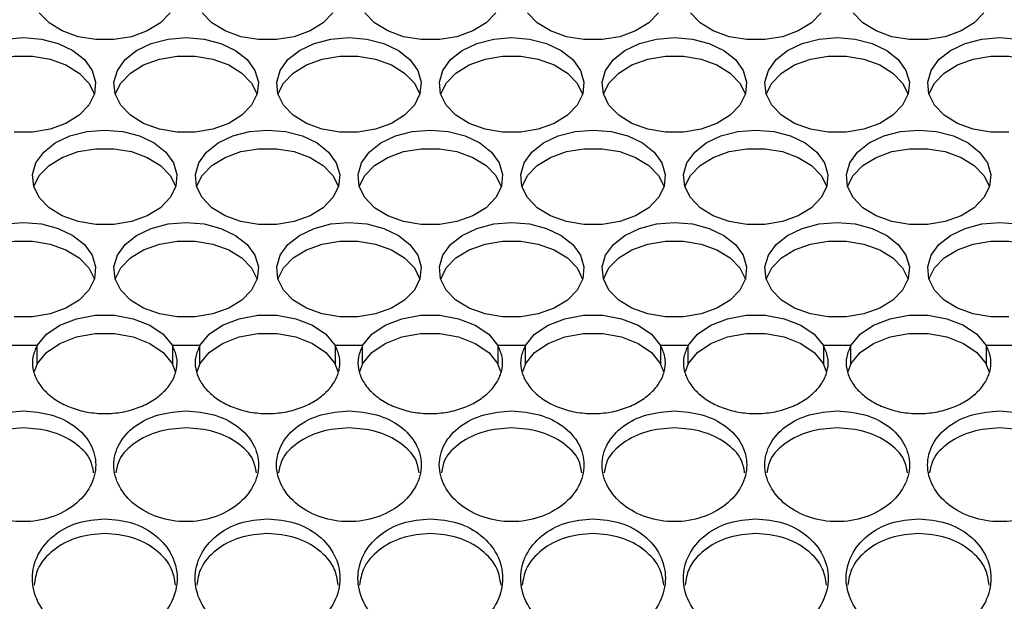
# Model space of a CAD drawing. Units: millimetres. Extents: x -1361 to 1284, y -566 to 1371.
# Drawn here: x -398 to -317, y 147 to 195 of the extents above; entities that cross this region are included whole.
import ezdxf

# ---------------------------------------------------------------- set-up
doc = ezdxf.new("R2010")
doc.units = ezdxf.units.MM

msp = doc.modelspace()

# ---------------------------------------------------------------- linework, layer by layer
at = {"color": 7, "linetype": 'Continuous', "lineweight": 25}
for p, q in [((-396.972, 168.108), (-399.254, 168.108)), ((-396.972, 166.596), (-396.972, 168.108)), ((-383.472, 168.108), (-385.754, 168.108)), ((-385.754, 168.108), (-385.754, 166.596)), ((-383.472, 166.596), (-383.472, 168.108)), ((-369.972, 168.108), (-372.254, 168.108)), ((-372.254, 168.108), (-372.254, 166.596)), ((-369.972, 166.596), (-369.972, 168.108)), ((-356.472, 168.108), (-358.754, 168.108)), ((-358.754, 168.108), (-358.754, 166.596)), ((-356.472, 166.596), (-356.472, 168.108)), ((-342.972, 168.108), (-345.254, 168.108)), ((-345.254, 168.108), (-345.254, 166.596)), ((-342.972, 166.596), (-342.972, 168.108)), ((-329.472, 168.108), (-331.754, 168.108)), ((-331.754, 168.108), (-331.754, 166.596)), ((-329.472, 166.596), (-329.472, 168.108)), ((-315.972, 168.108), (-318.254, 168.108)), ((-318.254, 168.108), (-318.254, 166.596)), ((-396.972, 166.596), (-397.225, 165.918)), ((-385.5, 165.92), (-385.754, 166.596)), ((-383.472, 166.596), (-383.725, 165.918)), ((-372, 165.92), (-372.254, 166.596)), ((-369.972, 166.596), (-370.225, 165.918)), ((-358.5, 165.92), (-358.754, 166.596)), ((-356.472, 166.596), (-356.725, 165.918)), ((-345, 165.92), (-345.254, 166.596)), ((-342.972, 166.596), (-343.225, 165.918)), ((-331.5, 165.92), (-331.754, 166.596)), ((-329.472, 166.596), (-329.725, 165.918)), ((-318, 165.92), (-318.254, 166.596))]:
    msp.add_line(p, q, dxfattribs=at)
at = {"color": 7, "linetype": 'Continuous', "lineweight": 25, "flags": 128}
for points in [[(-385.934, 195.683), (-386.74, 194.852), (-387.836, 194.178), (-389.154, 193.703), (-390.611, 193.458), (-392.115, 193.458), (-393.572, 193.703), (-394.89, 194.178), (-395.986, 194.852), (-396.792, 195.683)], [(-372.434, 195.683), (-373.24, 194.852), (-374.336, 194.178), (-375.654, 193.703), (-377.111, 193.458), (-378.615, 193.458), (-380.072, 193.703), (-381.39, 194.178), (-382.486, 194.852), (-383.292, 195.683)], [(-358.934, 195.683), (-359.74, 194.852), (-360.836, 194.178), (-362.154, 193.703), (-363.611, 193.458), (-365.115, 193.458), (-366.572, 193.703), (-367.89, 194.178), (-368.986, 194.852), (-369.792, 195.683)], [(-345.434, 195.683), (-346.24, 194.852), (-347.336, 194.178), (-348.654, 193.703), (-350.111, 193.458), (-351.615, 193.458), (-353.072, 193.703), (-354.39, 194.178), (-355.486, 194.852), (-356.292, 195.683)], [(-331.934, 195.683), (-332.74, 194.852), (-333.836, 194.178), (-335.154, 193.703), (-336.611, 193.458), (-338.115, 193.458), (-339.572, 193.703), (-340.89, 194.178), (-341.986, 194.852), (-342.792, 195.683)], [(-318.434, 195.683), (-319.24, 194.852), (-320.336, 194.178), (-321.654, 193.703), (-323.111, 193.458), (-324.615, 193.458), (-326.072, 193.703), (-327.39, 194.178), (-328.486, 194.852), (-329.292, 195.683)], [(-399.605, 193.5), (-398.113, 193.624)], [(-398.113, 193.624), (-396.621, 193.5), (-395.223, 193.138), (-394.006, 192.559), (-393.047, 191.8), (-392.407, 190.909), (-392.125, 189.942), (-392.219, 188.959), (-392.684, 188.022), (-393.49, 187.191), (-394.586, 186.517), (-395.904, 186.042), (-397.361, 185.797), (-398.865, 185.797)], [(-384.613, 193.624), (-383.121, 193.5), (-381.723, 193.138), (-380.506, 192.559), (-379.547, 191.8), (-378.907, 190.909), (-378.625, 189.942), (-378.719, 188.959), (-379.184, 188.022), (-379.99, 187.191), (-381.086, 186.517), (-382.404, 186.042), (-383.861, 185.797), (-385.365, 185.797), (-386.822, 186.042), (-388.14, 186.517), (-389.236, 187.191), (-390.042, 188.022), (-390.507, 188.959), (-390.601, 189.942), (-390.319, 190.909), (-389.679, 191.8), (-388.72, 192.559), (-387.504, 193.138), (-386.105, 193.5), (-384.613, 193.624)], [(-371.113, 193.624), (-369.621, 193.5), (-368.223, 193.138), (-367.006, 192.559), (-366.047, 191.8), (-365.407, 190.909), (-365.125, 189.942), (-365.219, 188.959), (-365.684, 188.022), (-366.49, 187.191), (-367.586, 186.517), (-368.904, 186.042), (-370.361, 185.797), (-371.865, 185.797), (-373.322, 186.042), (-374.64, 186.517), (-375.736, 187.191), (-376.542, 188.022), (-377.007, 188.959), (-377.101, 189.942), (-376.819, 190.909), (-376.179, 191.8), (-375.22, 192.559), (-374.004, 193.138), (-372.605, 193.5), (-371.113, 193.624)], [(-357.613, 193.624), (-356.121, 193.5), (-354.723, 193.138), (-353.506, 192.559), (-352.547, 191.8), (-351.907, 190.909), (-351.625, 189.942), (-351.719, 188.959), (-352.184, 188.022), (-352.99, 187.191), (-354.086, 186.517), (-355.404, 186.042), (-356.861, 185.797), (-358.365, 185.797), (-359.822, 186.042), (-361.14, 186.517), (-362.236, 187.191), (-363.042, 188.022), (-363.507, 188.959), (-363.601, 189.942), (-363.319, 190.909), (-362.679, 191.8), (-361.72, 192.559), (-360.504, 193.138), (-359.105, 193.5), (-357.613, 193.624)], [(-344.113, 193.624), (-342.621, 193.5), (-341.223, 193.138), (-340.006, 192.559), (-339.047, 191.8), (-338.407, 190.909), (-338.125, 189.942), (-338.219, 188.959), (-338.684, 188.022), (-339.49, 187.191), (-340.586, 186.517), (-341.904, 186.042), (-343.361, 185.797), (-344.865, 185.797), (-346.322, 186.042), (-347.64, 186.517), (-348.736, 187.191), (-349.542, 188.022), (-350.007, 188.959), (-350.101, 189.942), (-349.819, 190.909), (-349.179, 191.8), (-348.22, 192.559), (-347.004, 193.138), (-345.605, 193.5), (-344.113, 193.624)], [(-330.613, 193.624), (-329.121, 193.5), (-327.723, 193.138), (-326.506, 192.559), (-325.547, 191.8), (-324.907, 190.909), (-324.625, 189.942), (-324.719, 188.959), (-325.184, 188.022), (-325.99, 187.191), (-327.086, 186.517), (-328.404, 186.042), (-329.861, 185.797), (-331.365, 185.797), (-332.822, 186.042), (-334.14, 186.517), (-335.236, 187.191), (-336.042, 188.022), (-336.507, 188.959), (-336.601, 189.942), (-336.319, 190.909), (-335.679, 191.8), (-334.72, 192.559), (-333.504, 193.138), (-332.105, 193.5), (-330.613, 193.624)], [(-316.361, 185.797), (-317.865, 185.797), (-319.322, 186.042), (-320.64, 186.517), (-321.736, 187.191), (-322.542, 188.022), (-323.007, 188.959), (-323.101, 189.942), (-322.819, 190.909), (-322.179, 191.8), (-321.22, 192.559), (-320.004, 193.138), (-318.605, 193.5), (-317.113, 193.624)], [(-317.113, 193.624), (-315.621, 193.5)], [(-404.001, 188.939), (-403.542, 189.856), (-402.736, 190.688), (-401.64, 191.362), (-400.322, 191.836), (-398.865, 192.081), (-397.361, 192.081), (-395.904, 191.836), (-394.586, 191.362), (-393.49, 190.688), (-392.684, 189.856), (-392.225, 188.939)], [(-390.501, 188.939), (-390.042, 189.856), (-389.236, 190.688), (-388.14, 191.362), (-386.822, 191.836), (-385.365, 192.081), (-383.861, 192.081), (-382.404, 191.836), (-381.086, 191.362), (-379.99, 190.688), (-379.184, 189.856), (-378.725, 188.939)], [(-377.001, 188.939), (-376.542, 189.856), (-375.736, 190.688), (-374.64, 191.362), (-373.322, 191.836), (-371.865, 192.081), (-370.361, 192.081), (-368.904, 191.836), (-367.586, 191.362), (-366.49, 190.688), (-365.684, 189.856), (-365.225, 188.939)], [(-363.501, 188.939), (-363.042, 189.856), (-362.236, 190.688), (-361.14, 191.362), (-359.822, 191.836), (-358.365, 192.081), (-356.861, 192.081), (-355.404, 191.836), (-354.086, 191.362), (-352.99, 190.688), (-352.184, 189.856), (-351.725, 188.939)], [(-350.001, 188.939), (-349.542, 189.856), (-348.736, 190.688), (-347.64, 191.362), (-346.322, 191.836), (-344.865, 192.081), (-343.361, 192.081), (-341.904, 191.836), (-340.586, 191.362), (-339.49, 190.688), (-338.684, 189.856), (-338.225, 188.939)], [(-336.501, 188.939), (-336.042, 189.856), (-335.236, 190.688), (-334.14, 191.362), (-332.822, 191.836), (-331.365, 192.081), (-329.861, 192.081), (-328.404, 191.836), (-327.086, 191.362), (-325.99, 190.688), (-325.184, 189.856), (-324.725, 188.939)], [(-323.001, 188.939), (-322.542, 189.856), (-321.736, 190.688), (-320.64, 191.362), (-319.322, 191.836), (-317.865, 192.081), (-316.361, 192.081), (-314.904, 191.836), (-313.586, 191.362), (-312.49, 190.688), (-311.684, 189.856), (-311.225, 188.939)], [(-391.363, 185.963), (-389.871, 185.839), (-388.473, 185.477), (-387.256, 184.898), (-386.297, 184.139), (-385.657, 183.248), (-385.375, 182.281), (-385.469, 181.298), (-385.934, 180.361), (-386.74, 179.53), (-387.836, 178.856), (-389.154, 178.381), (-390.611, 178.136), (-392.115, 178.136), (-393.572, 178.381), (-394.89, 178.856), (-395.986, 179.53), (-396.792, 180.361), (-397.257, 181.298), (-397.351, 182.281), (-397.069, 183.248), (-396.429, 184.139), (-395.47, 184.898), (-394.254, 185.477), (-392.855, 185.839), (-391.363, 185.963)], [(-377.863, 185.963), (-376.371, 185.839), (-374.973, 185.477), (-373.756, 184.898), (-372.797, 184.139), (-372.157, 183.248), (-371.875, 182.281), (-371.969, 181.298), (-372.434, 180.361), (-373.24, 179.53), (-374.336, 178.856), (-375.654, 178.381), (-377.111, 178.136), (-378.615, 178.136), (-380.072, 178.381), (-381.39, 178.856), (-382.486, 179.53), (-383.292, 180.361), (-383.757, 181.298), (-383.851, 182.281), (-383.569, 183.248), (-382.929, 184.139), (-381.97, 184.898), (-380.754, 185.477), (-379.355, 185.839), (-377.863, 185.963)], [(-364.363, 185.963), (-362.871, 185.839), (-361.473, 185.477), (-360.256, 184.898), (-359.297, 184.139), (-358.657, 183.248), (-358.375, 182.281), (-358.469, 181.298), (-358.934, 180.361), (-359.74, 179.53), (-360.836, 178.856), (-362.154, 178.381), (-363.611, 178.136), (-365.115, 178.136), (-366.572, 178.381), (-367.89, 178.856), (-368.986, 179.53), (-369.792, 180.361), (-370.257, 181.298), (-370.351, 182.281), (-370.069, 183.248), (-369.429, 184.139), (-368.47, 184.898), (-367.254, 185.477), (-365.855, 185.839), (-364.363, 185.963)], [(-350.863, 185.963), (-349.371, 185.839), (-347.973, 185.477), (-346.756, 184.898), (-345.797, 184.139), (-345.157, 183.248), (-344.875, 182.281), (-344.969, 181.298), (-345.434, 180.361), (-346.24, 179.53), (-347.336, 178.856), (-348.654, 178.381), (-350.111, 178.136), (-351.615, 178.136), (-353.072, 178.381), (-354.39, 178.856), (-355.486, 179.53), (-356.292, 180.361), (-356.757, 181.298), (-356.851, 182.281), (-356.569, 183.248), (-355.929, 184.139), (-354.97, 184.898), (-353.754, 185.477), (-352.355, 185.839), (-350.863, 185.963)], [(-337.363, 185.963), (-335.871, 185.839), (-334.473, 185.477), (-333.256, 184.898), (-332.297, 184.139), (-331.657, 183.248), (-331.375, 182.281), (-331.469, 181.298), (-331.934, 180.361), (-332.74, 179.53), (-333.836, 178.856), (-335.154, 178.381), (-336.611, 178.136), (-338.115, 178.136), (-339.572, 178.381), (-340.89, 178.856), (-341.986, 179.53), (-342.792, 180.361), (-343.257, 181.298), (-343.351, 182.281), (-343.069, 183.248), (-342.429, 184.139), (-341.47, 184.898), (-340.254, 185.477), (-338.855, 185.839), (-337.363, 185.963)], [(-323.863, 185.963), (-322.371, 185.839), (-320.973, 185.477), (-319.756, 184.898), (-318.797, 184.139), (-318.157, 183.248), (-317.875, 182.281), (-317.969, 181.298), (-318.434, 180.361), (-319.24, 179.53), (-320.336, 178.856), (-321.654, 178.381), (-323.111, 178.136), (-324.615, 178.136), (-326.072, 178.381), (-327.39, 178.856), (-328.486, 179.53), (-329.292, 180.361), (-329.757, 181.298), (-329.851, 182.281), (-329.569, 183.248), (-328.929, 184.139), (-327.97, 184.898), (-326.754, 185.477), (-325.355, 185.839), (-323.863, 185.963)], [(-397.251, 181.278), (-396.792, 182.195), (-395.986, 183.027), (-394.89, 183.701), (-393.572, 184.175), (-392.115, 184.42), (-390.611, 184.42), (-389.154, 184.175), (-387.836, 183.701), (-386.74, 183.027), (-385.934, 182.195), (-385.475, 181.278)], [(-383.751, 181.278), (-383.292, 182.195), (-382.486, 183.027), (-381.39, 183.701), (-380.072, 184.175), (-378.615, 184.42), (-377.111, 184.42), (-375.654, 184.175), (-374.336, 183.701), (-373.24, 183.027), (-372.434, 182.195), (-371.975, 181.278)], [(-370.251, 181.278), (-369.792, 182.195), (-368.986, 183.027), (-367.89, 183.701), (-366.572, 184.175), (-365.115, 184.42), (-363.611, 184.42), (-362.154, 184.175), (-360.836, 183.701), (-359.74, 183.027), (-358.934, 182.195), (-358.475, 181.278)], [(-356.751, 181.278), (-356.292, 182.195), (-355.486, 183.027), (-354.39, 183.701), (-353.072, 184.175), (-351.615, 184.42), (-350.111, 184.42), (-348.654, 184.175), (-347.336, 183.701), (-346.24, 183.027), (-345.434, 182.195), (-344.975, 181.278)], [(-343.251, 181.278), (-342.792, 182.195), (-341.986, 183.027), (-340.89, 183.701), (-339.572, 184.175), (-338.115, 184.42), (-336.611, 184.42), (-335.154, 184.175), (-333.836, 183.701), (-332.74, 183.027), (-331.934, 182.195), (-331.475, 181.278)], [(-329.751, 181.278), (-329.292, 182.195), (-328.486, 183.027), (-327.39, 183.701), (-326.072, 184.175), (-324.615, 184.42), (-323.111, 184.42), (-321.654, 184.175), (-320.336, 183.701), (-319.24, 183.027), (-318.434, 182.195), (-317.975, 181.278)], [(-399.605, 178.178), (-398.113, 178.302)], [(-398.113, 178.302), (-396.621, 178.178), (-395.223, 177.816), (-394.006, 177.237), (-393.047, 176.478), (-392.407, 175.587), (-392.125, 174.62), (-392.219, 173.637), (-392.684, 172.7), (-393.49, 171.869), (-394.586, 171.195), (-395.904, 170.72), (-397.361, 170.475), (-398.865, 170.475)], [(-384.613, 178.302), (-383.121, 178.178), (-381.723, 177.816), (-380.506, 177.237), (-379.547, 176.478), (-378.907, 175.587), (-378.625, 174.62), (-378.719, 173.637), (-379.184, 172.7), (-379.99, 171.869), (-381.086, 171.195), (-382.404, 170.72), (-383.861, 170.475), (-385.365, 170.475), (-386.822, 170.72), (-388.14, 171.195), (-389.236, 171.869), (-390.042, 172.7), (-390.507, 173.637), (-390.601, 174.62), (-390.319, 175.587), (-389.679, 176.478), (-388.72, 177.237), (-387.504, 177.816), (-386.105, 178.178), (-384.613, 178.302)], [(-371.113, 178.302), (-369.621, 178.178), (-368.223, 177.816), (-367.006, 177.237), (-366.047, 176.478), (-365.407, 175.587), (-365.125, 174.62), (-365.219, 173.637), (-365.684, 172.7), (-366.49, 171.869), (-367.586, 171.195), (-368.904, 170.72), (-370.361, 170.475), (-371.865, 170.475), (-373.322, 170.72), (-374.64, 171.195), (-375.736, 171.869), (-376.542, 172.7), (-377.007, 173.637), (-377.101, 174.62), (-376.819, 175.587), (-376.179, 176.478), (-375.22, 177.237), (-374.004, 177.816), (-372.605, 178.178), (-371.113, 178.302)], [(-357.613, 178.302), (-356.121, 178.178), (-354.723, 177.816), (-353.506, 177.237), (-352.547, 176.478), (-351.907, 175.587), (-351.625, 174.62), (-351.719, 173.637), (-352.184, 172.7), (-352.99, 171.869), (-354.086, 171.195), (-355.404, 170.72), (-356.861, 170.475), (-358.365, 170.475), (-359.822, 170.72), (-361.14, 171.195), (-362.236, 171.869), (-363.042, 172.7), (-363.507, 173.637), (-363.601, 174.62), (-363.319, 175.587), (-362.679, 176.478), (-361.72, 177.237), (-360.504, 177.816), (-359.105, 178.178), (-357.613, 178.302)], [(-344.113, 178.302), (-342.621, 178.178), (-341.223, 177.816), (-340.006, 177.237), (-339.047, 176.478), (-338.407, 175.587), (-338.125, 174.62), (-338.219, 173.637), (-338.684, 172.7), (-339.49, 171.869), (-340.586, 171.195), (-341.904, 170.72), (-343.361, 170.475), (-344.865, 170.475), (-346.322, 170.72), (-347.64, 171.195), (-348.736, 171.869), (-349.542, 172.7), (-350.007, 173.637), (-350.101, 174.62), (-349.819, 175.587), (-349.179, 176.478), (-348.22, 177.237), (-347.004, 177.816), (-345.605, 178.178), (-344.113, 178.302)], [(-330.613, 178.302), (-329.121, 178.178), (-327.723, 177.816), (-326.506, 177.237), (-325.547, 176.478), (-324.907, 175.587), (-324.625, 174.62), (-324.719, 173.637), (-325.184, 172.7), (-325.99, 171.869), (-327.086, 171.195), (-328.404, 170.72), (-329.861, 170.475), (-331.365, 170.475), (-332.822, 170.72), (-334.14, 171.195), (-335.236, 171.869), (-336.042, 172.7), (-336.507, 173.637), (-336.601, 174.62), (-336.319, 175.587), (-335.679, 176.478), (-334.72, 177.237), (-333.504, 177.816), (-332.105, 178.178), (-330.613, 178.302)], [(-316.361, 170.475), (-317.865, 170.475), (-319.322, 170.72), (-320.64, 171.195), (-321.736, 171.869), (-322.542, 172.7), (-323.007, 173.637), (-323.101, 174.62), (-322.819, 175.587), (-322.179, 176.478), (-321.22, 177.237), (-320.004, 177.816), (-318.605, 178.178), (-317.113, 178.302)], [(-317.113, 178.302), (-315.621, 178.178)], [(-404.001, 173.617), (-403.542, 174.534), (-402.736, 175.366), (-401.64, 176.04), (-400.322, 176.514), (-398.865, 176.759), (-397.361, 176.759), (-395.904, 176.514), (-394.586, 176.04), (-393.49, 175.366), (-392.684, 174.534), (-392.225, 173.617)], [(-390.501, 173.617), (-390.042, 174.534), (-389.236, 175.366), (-388.14, 176.04), (-386.822, 176.514), (-385.365, 176.759), (-383.861, 176.759), (-382.404, 176.514), (-381.086, 176.04), (-379.99, 175.366), (-379.184, 174.534), (-378.725, 173.617)], [(-377.001, 173.617), (-376.542, 174.534), (-375.736, 175.366), (-374.64, 176.04), (-373.322, 176.514), (-371.865, 176.759), (-370.361, 176.759), (-368.904, 176.514), (-367.586, 176.04), (-366.49, 175.366), (-365.684, 174.534), (-365.225, 173.617)], [(-363.501, 173.617), (-363.042, 174.534), (-362.236, 175.366), (-361.14, 176.04), (-359.822, 176.514), (-358.365, 176.759), (-356.861, 176.759), (-355.404, 176.514), (-354.086, 176.04), (-352.99, 175.366), (-352.184, 174.534), (-351.725, 173.617)], [(-350.001, 173.617), (-349.542, 174.534), (-348.736, 175.366), (-347.64, 176.04), (-346.322, 176.514), (-344.865, 176.759), (-343.361, 176.759), (-341.904, 176.514), (-340.586, 176.04), (-339.49, 175.366), (-338.684, 174.534), (-338.225, 173.617)], [(-336.501, 173.617), (-336.042, 174.534), (-335.236, 175.366), (-334.14, 176.04), (-332.822, 176.514), (-331.365, 176.759), (-329.861, 176.759), (-328.404, 176.514), (-327.086, 176.04), (-325.99, 175.366), (-325.184, 174.534), (-324.725, 173.617)], [(-323.001, 173.617), (-322.542, 174.534), (-321.736, 175.366), (-320.64, 176.04), (-319.322, 176.514), (-317.865, 176.759), (-316.361, 176.759), (-314.904, 176.514), (-313.586, 176.04), (-312.49, 175.366), (-311.684, 174.534), (-311.225, 173.617)], [(-396.972, 168.108), (-396.206, 169.031), (-395.093, 169.789), (-393.714, 170.327), (-392.166, 170.606), (-390.56, 170.606), (-389.012, 170.327), (-387.633, 169.789), (-386.52, 169.031), (-385.754, 168.108)], [(-383.472, 168.108), (-382.706, 169.031), (-381.593, 169.789), (-380.214, 170.327), (-378.666, 170.606), (-377.06, 170.606), (-375.512, 170.327), (-374.133, 169.789), (-373.02, 169.031), (-372.254, 168.108)], [(-369.972, 168.108), (-369.206, 169.031), (-368.093, 169.789), (-366.714, 170.327), (-365.166, 170.606), (-363.56, 170.606), (-362.012, 170.327), (-360.633, 169.789), (-359.52, 169.031), (-358.754, 168.108)], [(-356.472, 168.108), (-355.706, 169.031), (-354.593, 169.789), (-353.214, 170.327), (-351.666, 170.606), (-350.06, 170.606), (-348.512, 170.327), (-347.133, 169.789), (-346.02, 169.031), (-345.254, 168.108)], [(-342.972, 168.108), (-342.206, 169.031), (-341.093, 169.789), (-339.714, 170.327), (-338.166, 170.606), (-336.56, 170.606), (-335.012, 170.327), (-333.633, 169.789), (-332.52, 169.031), (-331.754, 168.108)], [(-329.472, 168.108), (-328.706, 169.031), (-327.593, 169.789), (-326.214, 170.327), (-324.666, 170.606), (-323.06, 170.606), (-321.512, 170.327), (-320.133, 169.789), (-319.02, 169.031), (-318.254, 168.108)], [(-396.972, 166.596), (-396.206, 167.52), (-395.093, 168.278), (-393.714, 168.815), (-392.166, 169.094), (-390.56, 169.094), (-389.012, 168.815), (-387.633, 168.278), (-386.52, 167.52), (-385.754, 166.596)], [(-383.472, 166.596), (-382.706, 167.52), (-381.593, 168.278), (-380.214, 168.815), (-378.666, 169.094), (-377.06, 169.094), (-375.512, 168.815), (-374.133, 168.278), (-373.02, 167.52), (-372.254, 166.596)], [(-369.972, 166.596), (-369.206, 167.52), (-368.093, 168.278), (-366.714, 168.815), (-365.166, 169.094), (-363.56, 169.094), (-362.012, 168.815), (-360.633, 168.278), (-359.52, 167.52), (-358.754, 166.596)], [(-356.472, 166.596), (-355.706, 167.52), (-354.593, 168.278), (-353.214, 168.815), (-351.666, 169.094), (-350.06, 169.094), (-348.512, 168.815), (-347.133, 168.278), (-346.02, 167.52), (-345.254, 166.596)], [(-342.972, 166.596), (-342.206, 167.52), (-341.093, 168.278), (-339.714, 168.815), (-338.166, 169.094), (-336.56, 169.094), (-335.012, 168.815), (-333.633, 168.278), (-332.52, 167.52), (-331.754, 166.596)], [(-329.472, 166.596), (-328.706, 167.52), (-327.593, 168.278), (-326.214, 168.815), (-324.666, 169.094), (-323.06, 169.094), (-321.512, 168.815), (-320.133, 168.278), (-319.02, 167.52), (-318.254, 166.596)]]:
    msp.add_lwpolyline(points, dxfattribs=at)
at = {"color": 7, "linetype": 'Continuous', "lineweight": 25}
for points, knots in [([(-396.972, 168.108), (-397.113, 167.794), (-397.393, 167.173), (-397.371, 166.173), (-397.031, 165.195), (-396.341, 164.289), (-395.376, 163.51), (-394.17, 162.921), (-392.81, 162.543), (-391.363, 162.422), (-389.917, 162.543), (-388.556, 162.921), (-387.35, 163.51), (-386.385, 164.289), (-385.695, 165.195), (-385.354, 166.177), (-385.333, 167.177), (-385.614, 167.798), (-385.754, 168.108)], [0, 0, 0, 0, 0.063587, 0.12596, 0.188885, 0.251676, 0.31409, 0.376308, 0.438206, 0.499995, 0.561806, 0.623681, 0.68591, 0.748312, 0.811114, 0.874029, 0.937052, 1, 1, 1, 1]), ([(-383.472, 168.108), (-383.613, 167.794), (-383.892, 167.173), (-383.871, 166.173), (-383.531, 165.195), (-382.841, 164.289), (-381.876, 163.51), (-380.67, 162.921), (-379.31, 162.543), (-377.863, 162.422), (-376.417, 162.543), (-375.056, 162.921), (-373.85, 163.51), (-372.885, 164.289), (-372.195, 165.195), (-371.854, 166.177), (-371.833, 167.177), (-372.114, 167.798), (-372.254, 168.108)], [0, 0, 0, 0, 0.063587, 0.12596, 0.188885, 0.251676, 0.31409, 0.376308, 0.438206, 0.499995, 0.561806, 0.623681, 0.68591, 0.748312, 0.811114, 0.874029, 0.937052, 1, 1, 1, 1]), ([(-369.972, 168.108), (-370.113, 167.794), (-370.393, 167.173), (-370.371, 166.173), (-370.031, 165.195), (-369.341, 164.289), (-368.376, 163.51), (-367.17, 162.921), (-365.81, 162.543), (-364.363, 162.422), (-362.917, 162.543), (-361.556, 162.921), (-360.35, 163.51), (-359.385, 164.289), (-358.695, 165.195), (-358.354, 166.177), (-358.333, 167.177), (-358.614, 167.798), (-358.754, 168.108)], [0, 0, 0, 0, 0.0635874, 0.1259597, 0.1888851, 0.2516763, 0.3140904, 0.3763079, 0.4382057, 0.4999948, 0.5618059, 0.6236809, 0.6859103, 0.7483122, 0.8111136, 0.874029, 0.9370519, 1, 1, 1, 1]), ([(-356.472, 168.108), (-356.613, 167.794), (-356.892, 167.173), (-356.871, 166.173), (-356.531, 165.195), (-355.841, 164.289), (-354.876, 163.51), (-353.67, 162.921), (-352.31, 162.543), (-350.863, 162.422), (-349.417, 162.543), (-348.056, 162.921), (-346.85, 163.51), (-345.885, 164.289), (-345.195, 165.195), (-344.854, 166.177), (-344.833, 167.177), (-345.114, 167.798), (-345.254, 168.108)], [0, 0, 0, 0, 0.0635874, 0.1259597, 0.1888852, 0.2516762, 0.3140903, 0.3763081, 0.4382059, 0.4999946, 0.5618061, 0.6236811, 0.6859102, 0.7483123, 0.8111136, 0.874029, 0.9370519, 1, 1, 1, 1]), ([(-342.972, 168.108), (-343.113, 167.794), (-343.392, 167.173), (-343.371, 166.173), (-343.031, 165.195), (-342.341, 164.289), (-341.376, 163.51), (-340.17, 162.921), (-338.81, 162.543), (-337.363, 162.422), (-335.917, 162.543), (-334.556, 162.921), (-333.35, 163.51), (-332.385, 164.289), (-331.695, 165.195), (-331.354, 166.177), (-331.333, 167.177), (-331.614, 167.798), (-331.754, 168.108)], [0, 0, 0, 0, 0.063587, 0.12596, 0.188885, 0.251676, 0.31409, 0.376308, 0.438206, 0.499995, 0.561806, 0.623681, 0.68591, 0.748312, 0.811114, 0.874029, 0.937052, 1, 1, 1, 1]), ([(-329.472, 168.108), (-329.613, 167.794), (-329.892, 167.173), (-329.871, 166.173), (-329.531, 165.195), (-328.841, 164.289), (-327.876, 163.51), (-326.67, 162.921), (-325.31, 162.543), (-323.863, 162.422), (-322.417, 162.543), (-321.056, 162.921), (-319.85, 163.51), (-318.885, 164.289), (-318.195, 165.195), (-317.854, 166.177), (-317.833, 167.177), (-318.114, 167.798), (-318.254, 168.108)], [0, 0, 0, 0, 0.063587, 0.12596, 0.188885, 0.251676, 0.31409, 0.376308, 0.438206, 0.499995, 0.561806, 0.623681, 0.68591, 0.748312, 0.811114, 0.874029, 0.937052, 1, 1, 1, 1]), ([(-398.113, 162.679), (-398.896, 162.614), (-400.466, 162.485), (-402.463, 161.477), (-403.8, 160.008), (-404.27, 158.22), (-403.8, 156.395), (-402.463, 154.819), (-400.466, 153.753), (-398.113, 153.376), (-395.76, 153.753), (-393.763, 154.819), (-392.426, 156.395), (-391.956, 158.22), (-392.426, 160.008), (-393.763, 161.477), (-395.76, 162.485), (-397.33, 162.614), (-398.113, 162.679)], [0, 0, 0, 0, 0.061914, 0.124169, 0.186911, 0.25, 0.313088, 0.37583, 0.438085, 0.5, 0.561914, 0.62417, 0.686912, 0.75, 0.813088, 0.87583, 0.938086, 1, 1, 1, 1]), ([(-384.613, 162.679), (-385.396, 162.614), (-386.966, 162.485), (-388.963, 161.477), (-390.3, 160.008), (-390.77, 158.22), (-390.3, 156.395), (-388.963, 154.819), (-386.966, 153.753), (-384.613, 153.376), (-382.26, 153.753), (-380.263, 154.819), (-378.926, 156.395), (-378.456, 158.22), (-378.926, 160.008), (-380.263, 161.477), (-382.26, 162.485), (-383.83, 162.614), (-384.613, 162.679)], [0, 0, 0, 0, 0.061914, 0.124169, 0.186911, 0.25, 0.313088, 0.37583, 0.438085, 0.5, 0.561914, 0.62417, 0.686912, 0.75, 0.813088, 0.87583, 0.938086, 1, 1, 1, 1]), ([(-371.113, 162.679), (-371.896, 162.614), (-373.466, 162.485), (-375.463, 161.477), (-376.8, 160.008), (-377.27, 158.22), (-376.8, 156.395), (-375.463, 154.819), (-373.466, 153.753), (-371.113, 153.376), (-368.76, 153.753), (-366.763, 154.819), (-365.426, 156.395), (-364.956, 158.22), (-365.426, 160.008), (-366.763, 161.477), (-368.76, 162.485), (-370.33, 162.614), (-371.113, 162.679)], [0, 0, 0, 0, 0.061914, 0.124169, 0.186911, 0.25, 0.313088, 0.37583, 0.438085, 0.5, 0.561914, 0.62417, 0.686912, 0.75, 0.813088, 0.87583, 0.938086, 1, 1, 1, 1]), ([(-357.613, 162.679), (-358.396, 162.614), (-359.966, 162.485), (-361.963, 161.477), (-363.3, 160.008), (-363.77, 158.22), (-363.3, 156.395), (-361.963, 154.819), (-359.966, 153.753), (-357.613, 153.376), (-355.26, 153.753), (-353.263, 154.819), (-351.926, 156.395), (-351.456, 158.22), (-351.926, 160.008), (-353.263, 161.477), (-355.26, 162.485), (-356.83, 162.614), (-357.613, 162.679)], [0, 0, 0, 0, 0.061914, 0.124169, 0.186911, 0.25, 0.313088, 0.37583, 0.438086, 0.5, 0.561914, 0.62417, 0.686912, 0.75, 0.813088, 0.87583, 0.938086, 1, 1, 1, 1]), ([(-344.113, 162.679), (-344.896, 162.614), (-346.466, 162.485), (-348.463, 161.477), (-349.8, 160.008), (-350.27, 158.22), (-349.8, 156.395), (-348.463, 154.819), (-346.466, 153.753), (-344.113, 153.376), (-341.76, 153.753), (-339.763, 154.819), (-338.426, 156.395), (-337.956, 158.22), (-338.426, 160.008), (-339.763, 161.477), (-341.76, 162.485), (-343.33, 162.614), (-344.113, 162.679)], [0, 0, 0, 0, 0.061914, 0.124169, 0.186911, 0.25, 0.313088, 0.37583, 0.438085, 0.5, 0.561914, 0.62417, 0.686912, 0.75, 0.813088, 0.87583, 0.938086, 1, 1, 1, 1]), ([(-330.613, 162.679), (-331.396, 162.614), (-332.966, 162.485), (-334.963, 161.477), (-336.3, 160.008), (-336.77, 158.22), (-336.3, 156.395), (-334.963, 154.819), (-332.966, 153.753), (-330.613, 153.376), (-328.26, 153.753), (-326.263, 154.819), (-324.926, 156.395), (-324.456, 158.22), (-324.926, 160.008), (-326.263, 161.477), (-328.26, 162.485), (-329.83, 162.614), (-330.613, 162.679)], [0, 0, 0, 0, 0.061914, 0.124169, 0.186911, 0.25, 0.313088, 0.37583, 0.438085, 0.5, 0.561914, 0.62417, 0.686912, 0.75, 0.813088, 0.87583, 0.938085, 1, 1, 1, 1]), ([(-317.113, 162.679), (-317.896, 162.614), (-319.466, 162.485), (-321.463, 161.477), (-322.8, 160.008), (-323.27, 158.22), (-322.8, 156.395), (-321.463, 154.819), (-319.466, 153.753), (-317.113, 153.376), (-314.76, 153.753), (-312.763, 154.819), (-311.426, 156.395), (-310.956, 158.22), (-311.426, 160.008), (-312.763, 161.477), (-314.76, 162.485), (-316.33, 162.614), (-317.113, 162.679)], [0, 0, 0, 0, 0.061914, 0.124169, 0.186911, 0.25, 0.313088, 0.37583, 0.438085, 0.5, 0.561914, 0.62417, 0.686912, 0.75, 0.813088, 0.87583, 0.938086, 1, 1, 1, 1]), ([(-398.113, 161.279), (-398.897, 161.216), (-400.465, 161.09), (-402.432, 160.102), (-403.705, 158.86), (-403.875, 157.91), (-403.941, 157.545)], [0, 0, 0, 0, 0.275902, 0.551782, 0.827627, 1, 1, 1, 1]), ([(-392.286, 157.545), (-392.351, 157.91), (-392.521, 158.86), (-393.794, 160.102), (-395.761, 161.09), (-397.329, 161.216), (-398.113, 161.279)], [0, 0, 0, 0, 0.172372, 0.448217, 0.724097, 1, 1, 1, 1]), ([(-384.613, 161.279), (-385.397, 161.216), (-386.965, 161.09), (-388.932, 160.102), (-390.205, 158.86), (-390.375, 157.91), (-390.441, 157.545)], [0, 0, 0, 0, 0.275902, 0.551782, 0.827627, 1, 1, 1, 1]), ([(-378.786, 157.545), (-378.851, 157.91), (-379.021, 158.86), (-380.294, 160.102), (-382.261, 161.09), (-383.829, 161.216), (-384.613, 161.279)], [0, 0, 0, 0, 0.172372, 0.448217, 0.724097, 1, 1, 1, 1]), ([(-371.113, 161.279), (-371.897, 161.216), (-373.465, 161.09), (-375.432, 160.102), (-376.705, 158.86), (-376.875, 157.91), (-376.941, 157.545)], [0, 0, 0, 0, 0.275901, 0.551782, 0.827627, 1, 1, 1, 1]), ([(-365.286, 157.545), (-365.351, 157.91), (-365.521, 158.86), (-366.794, 160.102), (-368.761, 161.09), (-370.329, 161.216), (-371.113, 161.279)], [0, 0, 0, 0, 0.172372, 0.448217, 0.724097, 1, 1, 1, 1]), ([(-357.613, 161.279), (-358.397, 161.216), (-359.965, 161.09), (-361.932, 160.102), (-363.205, 158.86), (-363.375, 157.91), (-363.441, 157.545)], [0, 0, 0, 0, 0.2759021, 0.5517819, 0.8276275, 1, 1, 1, 1]), ([(-351.786, 157.545), (-351.851, 157.91), (-352.021, 158.86), (-353.294, 160.102), (-355.261, 161.09), (-356.829, 161.216), (-357.613, 161.279)], [0, 0, 0, 0, 0.172372, 0.448217, 0.724097, 1, 1, 1, 1]), ([(-344.113, 161.279), (-344.897, 161.216), (-346.465, 161.09), (-348.432, 160.102), (-349.705, 158.86), (-349.875, 157.91), (-349.941, 157.545)], [0, 0, 0, 0, 0.275902, 0.551782, 0.827627, 1, 1, 1, 1]), ([(-338.286, 157.545), (-338.351, 157.91), (-338.521, 158.86), (-339.794, 160.102), (-341.761, 161.09), (-343.329, 161.216), (-344.113, 161.279)], [0, 0, 0, 0, 0.172372, 0.448217, 0.724097, 1, 1, 1, 1]), ([(-330.613, 161.279), (-331.397, 161.216), (-332.965, 161.09), (-334.932, 160.102), (-336.205, 158.86), (-336.375, 157.91), (-336.441, 157.545)], [0, 0, 0, 0, 0.275901, 0.551782, 0.827627, 1, 1, 1, 1]), ([(-324.786, 157.545), (-324.851, 157.91), (-325.021, 158.86), (-326.294, 160.102), (-328.261, 161.09), (-329.829, 161.216), (-330.613, 161.279)], [0, 0, 0, 0, 0.172372, 0.448217, 0.724096, 1, 1, 1, 1]), ([(-317.113, 161.279), (-317.897, 161.216), (-319.465, 161.09), (-321.432, 160.102), (-322.705, 158.86), (-322.875, 157.91), (-322.941, 157.545)], [0, 0, 0, 0, 0.275901, 0.551782, 0.827627, 1, 1, 1, 1]), ([(-311.286, 157.545), (-311.351, 157.91), (-311.521, 158.86), (-312.794, 160.102), (-314.761, 161.09), (-316.329, 161.216), (-317.113, 161.279)], [0, 0, 0, 0, 0.172372, 0.448217, 0.724097, 1, 1, 1, 1]), ([(-391.363, 153.742), (-392.146, 153.67), (-393.716, 153.526), (-395.713, 152.408), (-397.05, 150.784), (-397.52, 148.817), (-397.05, 146.82), (-395.713, 145.102), (-393.716, 143.944), (-391.363, 143.535), (-389.01, 143.944), (-387.013, 145.102), (-385.676, 146.82), (-385.206, 148.817), (-385.676, 150.784), (-387.013, 152.408), (-389.01, 153.526), (-390.58, 153.67), (-391.363, 153.742)], [0, 0, 0, 0, 0.061914, 0.12417, 0.186912, 0.25, 0.313088, 0.37583, 0.438085, 0.5, 0.561914, 0.62417, 0.686911, 0.75, 0.813088, 0.87583, 0.938086, 1, 1, 1, 1]), ([(-377.863, 153.742), (-378.646, 153.67), (-380.216, 153.526), (-382.213, 152.408), (-383.55, 150.784), (-384.02, 148.817), (-383.55, 146.82), (-382.213, 145.102), (-380.216, 143.944), (-377.863, 143.535), (-375.51, 143.944), (-373.513, 145.102), (-372.176, 146.82), (-371.706, 148.817), (-372.176, 150.784), (-373.513, 152.408), (-375.51, 153.526), (-377.08, 153.67), (-377.863, 153.742)], [0, 0, 0, 0, 0.061914, 0.12417, 0.186912, 0.25, 0.313088, 0.37583, 0.438086, 0.5, 0.561914, 0.62417, 0.686911, 0.75, 0.813088, 0.87583, 0.938086, 1, 1, 1, 1]), ([(-364.363, 153.742), (-365.146, 153.67), (-366.716, 153.526), (-368.713, 152.408), (-370.05, 150.784), (-370.52, 148.817), (-370.05, 146.82), (-368.713, 145.102), (-366.716, 143.944), (-364.363, 143.535), (-362.01, 143.944), (-360.013, 145.102), (-358.676, 146.82), (-358.206, 148.817), (-358.676, 150.784), (-360.013, 152.408), (-362.01, 153.526), (-363.58, 153.67), (-364.363, 153.742)], [0, 0, 0, 0, 0.061914, 0.12417, 0.186912, 0.25, 0.313088, 0.37583, 0.438085, 0.5, 0.561914, 0.62417, 0.686911, 0.75, 0.813088, 0.87583, 0.938086, 1, 1, 1, 1]), ([(-350.863, 153.742), (-351.646, 153.67), (-353.216, 153.526), (-355.213, 152.408), (-356.55, 150.784), (-357.02, 148.817), (-356.55, 146.82), (-355.213, 145.102), (-353.216, 143.944), (-350.863, 143.535), (-348.51, 143.944), (-346.513, 145.102), (-345.176, 146.82), (-344.706, 148.817), (-345.176, 150.784), (-346.513, 152.408), (-348.51, 153.526), (-350.08, 153.67), (-350.863, 153.742)], [0, 0, 0, 0, 0.061914, 0.12417, 0.186912, 0.25, 0.313088, 0.37583, 0.438085, 0.5, 0.561914, 0.62417, 0.686911, 0.75, 0.813088, 0.87583, 0.938086, 1, 1, 1, 1]), ([(-337.363, 153.742), (-338.146, 153.67), (-339.716, 153.526), (-341.713, 152.408), (-343.05, 150.784), (-343.52, 148.817), (-343.05, 146.82), (-341.713, 145.102), (-339.716, 143.944), (-337.363, 143.535), (-335.01, 143.944), (-333.013, 145.102), (-331.676, 146.82), (-331.206, 148.817), (-331.676, 150.784), (-333.013, 152.408), (-335.01, 153.526), (-336.58, 153.67), (-337.363, 153.742)], [0, 0, 0, 0, 0.061914, 0.12417, 0.186912, 0.25, 0.313088, 0.37583, 0.438086, 0.5, 0.561914, 0.62417, 0.686911, 0.75, 0.813088, 0.87583, 0.938086, 1, 1, 1, 1]), ([(-323.863, 153.742), (-324.646, 153.67), (-326.216, 153.526), (-328.213, 152.408), (-329.55, 150.784), (-330.02, 148.817), (-329.55, 146.82), (-328.213, 145.102), (-326.216, 143.944), (-323.863, 143.535), (-321.51, 143.944), (-319.513, 145.102), (-318.176, 146.82), (-317.706, 148.817), (-318.176, 150.784), (-319.513, 152.408), (-321.51, 153.526), (-323.08, 153.67), (-323.863, 153.742)], [0, 0, 0, 0, 0.061914, 0.12417, 0.186911, 0.25, 0.313088, 0.37583, 0.438085, 0.5, 0.561914, 0.62417, 0.686911, 0.75, 0.813088, 0.87583, 0.938086, 1, 1, 1, 1]), ([(-391.363, 152.525), (-392.147, 152.455), (-393.714, 152.315), (-395.685, 151.22), (-396.985, 149.798), (-397.157, 148.699), (-397.229, 148.243)], [0, 0, 0, 0, 0.269695, 0.539369, 0.809007, 1, 1, 1, 1]), ([(-385.497, 148.243), (-385.569, 148.699), (-385.742, 149.798), (-387.041, 151.22), (-389.012, 152.315), (-390.579, 152.455), (-391.363, 152.525)], [0, 0, 0, 0, 0.19099, 0.46063, 0.730304, 1, 1, 1, 1]), ([(-377.863, 152.525), (-378.647, 152.455), (-380.214, 152.315), (-382.185, 151.22), (-383.485, 149.798), (-383.657, 148.699), (-383.729, 148.243)], [0, 0, 0, 0, 0.269695, 0.539369, 0.809008, 1, 1, 1, 1]), ([(-371.997, 148.243), (-372.069, 148.699), (-372.242, 149.798), (-373.541, 151.22), (-375.512, 152.315), (-377.079, 152.455), (-377.863, 152.525)], [0, 0, 0, 0, 0.19099, 0.46063, 0.730304, 1, 1, 1, 1]), ([(-364.363, 152.525), (-365.147, 152.455), (-366.714, 152.315), (-368.685, 151.22), (-369.985, 149.798), (-370.157, 148.699), (-370.229, 148.243)], [0, 0, 0, 0, 0.269695, 0.539369, 0.809007, 1, 1, 1, 1]), ([(-358.497, 148.243), (-358.569, 148.699), (-358.742, 149.798), (-360.041, 151.22), (-362.012, 152.315), (-363.579, 152.455), (-364.363, 152.525)], [0, 0, 0, 0, 0.19099, 0.46063, 0.730304, 1, 1, 1, 1]), ([(-350.863, 152.525), (-351.647, 152.455), (-353.214, 152.315), (-355.185, 151.22), (-356.485, 149.798), (-356.657, 148.699), (-356.729, 148.243)], [0, 0, 0, 0, 0.269695, 0.539369, 0.809007, 1, 1, 1, 1]), ([(-344.997, 148.243), (-345.069, 148.699), (-345.242, 149.798), (-346.541, 151.22), (-348.512, 152.315), (-350.079, 152.455), (-350.863, 152.525)], [0, 0, 0, 0, 0.19099, 0.46063, 0.730304, 1, 1, 1, 1]), ([(-337.363, 152.525), (-338.147, 152.455), (-339.714, 152.315), (-341.685, 151.22), (-342.985, 149.798), (-343.157, 148.699), (-343.229, 148.243)], [0, 0, 0, 0, 0.269695, 0.539369, 0.809008, 1, 1, 1, 1]), ([(-331.497, 148.243), (-331.569, 148.699), (-331.742, 149.798), (-333.041, 151.22), (-335.012, 152.315), (-336.579, 152.455), (-337.363, 152.525)], [0, 0, 0, 0, 0.19099, 0.46063, 0.730304, 1, 1, 1, 1]), ([(-323.863, 152.525), (-324.647, 152.455), (-326.214, 152.315), (-328.185, 151.22), (-329.485, 149.798), (-329.657, 148.699), (-329.729, 148.243)], [0, 0, 0, 0, 0.269695, 0.539369, 0.809007, 1, 1, 1, 1]), ([(-317.997, 148.243), (-318.069, 148.699), (-318.242, 149.798), (-319.541, 151.22), (-321.512, 152.315), (-323.079, 152.455), (-323.863, 152.525)], [0, 0, 0, 0, 0.19099, 0.46063, 0.730304, 1, 1, 1, 1])]:
    msp.add_open_spline(points, degree=3, knots=knots, dxfattribs=at)

doc.saveas('drawing.dxf')
